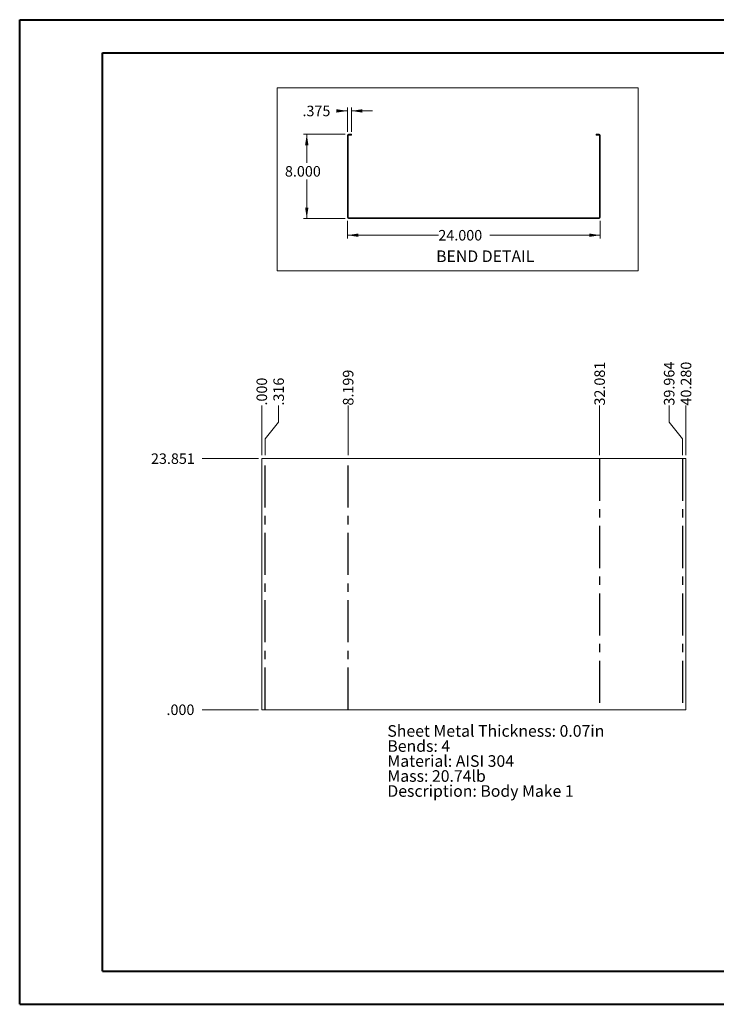
# Paper-space layout 'Sheet7' of a CAD drawing. Units: inches. Extents: x 0 to 16.5, y 0 to 11.7.
# Drawn here: x 0 to 8.3, y 0 to 11.7 of the extents above; entities that cross this region are included whole.
import ezdxf

# ---------------------------------------------------------------- set-up
doc = ezdxf.new("R2010")
doc.units = ezdxf.units.IN
doc.header["$MEASUREMENT"] = 0
doc.linetypes.add('CENTERX2', pattern=[0.8, 0.5, -0.1, 0.1, -0.1])
doc.styles.add('SLDTEXTSTYLE0', font='TXT', dxfattribs={"width": 0.75})
doc.dimstyles.new('SLDDIMSTYLE11', dxfattribs={"dimtxt": 0.125, "dimasz": 0.13, "dimexe": 0, "dimexo": 0.0625, "dimgap": 0.03125, "dimtad": 0, "dimtih": 1, "dimtoh": 1, "dimdec": 3, "dimlfac": 8, "dimrnd": 1e-09, "dimzin": 12, "dimdsep": 46, "dimtxsty": 'SLDTEXTSTYLE0', "dimsah": 1, "dimcen": 0.09, "dimadec": 0, "dimazin": 3, "dimtfac": 1, "dimtdec": 3, "dimtmove": 0, "dimatfit": 0, "dimfxl": 1, "dimfrac": 2, "dimtolj": 1, "dimtzin": 12, "dimarcsym": 0})
doc.dimstyles.new('SLDDIMSTYLE15', dxfattribs={"dimtxt": 0.125, "dimasz": 0.13, "dimexe": 0, "dimexo": 0.0625, "dimgap": 0.03125, "dimtad": 0, "dimtih": 1, "dimtoh": 1, "dimdec": 3, "dimlfac": 8, "dimrnd": 1e-09, "dimzin": 4, "dimdsep": 46, "dimtxsty": 'SLDTEXTSTYLE0', "dimsah": 1, "dimcen": 0.09, "dimadec": 0, "dimazin": 1, "dimtfac": 1, "dimtdec": 3, "dimtofl": 0, "dimtmove": 0, "dimatfit": 3, "dimfxl": 1, "dimfrac": 2, "dimtolj": 1, "dimtzin": 12, "dimarcsym": 0})
doc.dimstyles.new('SLDDIMSTYLE7', dxfattribs={"dimtxt": 0.125, "dimasz": 0.13, "dimexe": 0, "dimexo": 0.0625, "dimgap": 0.03125, "dimtad": 0, "dimtih": 1, "dimtoh": 1, "dimdec": 3, "dimlfac": 8, "dimrnd": 1e-09, "dimzin": 4, "dimdsep": 46, "dimtxsty": 'SLDTEXTSTYLE0', "dimblk1": 'NONE', "dimblk2": 'NONE', "dimsah": 1, "dimcen": 0.09, "dimadec": 0, "dimazin": 1, "dimtfac": 1, "dimtdec": 3, "dimtofl": 0, "dimtmove": 0, "dimatfit": 3, "dimldrblk": 'NONE', "dimfxl": 1, "dimfrac": 2, "dimtolj": 1, "dimtzin": 12, "dimarcsym": 0})
doc.dimstyles.new('SLDDIMSTYLE9', dxfattribs={"dimtxt": 0.125, "dimasz": 0.13, "dimexe": 0, "dimexo": 0.0625, "dimgap": 0.03125, "dimtad": 0, "dimtih": 1, "dimtoh": 1, "dimdec": 3, "dimlfac": 8, "dimrnd": 1e-09, "dimzin": 12, "dimdsep": 46, "dimtxsty": 'SLDTEXTSTYLE0', "dimblk1": 'NONE', "dimblk2": 'NONE', "dimsah": 1, "dimcen": 0.09, "dimadec": 0, "dimazin": 3, "dimtfac": 1, "dimtdec": 3, "dimtofl": 0, "dimtmove": 0, "dimatfit": 3, "dimldrblk": 'NONE', "dimfxl": 1, "dimfrac": 2, "dimtolj": 1, "dimtzin": 12, "dimarcsym": 0})

# ---------------------------------------------------------------- blocks, each defined once
blk = doc.blocks.new('_D_47')
at = {"color": 7, "linetype": 'Continuous', "lineweight": 0}
blk.add_line((2.836, 3.507), (2.17, 3.507), dxfattribs=at)
at = {"color": 7, "linetype": 'Continuous', "lineweight": 0, "insert": (1.745, 3.569, 0), "char_height": 0.125, "attachment_point": 1, "style": 'SLDTEXTSTYLE0'}
blk.add_mtext('.000', dxfattribs=at)
blk = doc.blocks.new('_NONE')
blk = doc.blocks.new('_D_48')
at = {"color": 7, "linetype": 'Continuous', "lineweight": 0}
blk.add_line((2.836, 6.489), (2.17, 6.489), dxfattribs=at)
at = {"color": 7, "linetype": 'Continuous', "lineweight": 0, "insert": (1.561, 6.551, 0), "char_height": 0.125, "attachment_point": 1, "style": 'SLDTEXTSTYLE0'}
blk.add_mtext('23.851', dxfattribs=at)
blk = doc.blocks.new('_D_49')
at = {"color": 7, "linetype": 'Continuous', "lineweight": 0}
for p, q in [((2.876, 6.922), (2.876, 7.119)), ((2.876, 6.922), (2.876, 6.725)), ((2.876, 6.725), (2.876, 6.528))]:
    blk.add_line(p, q, dxfattribs=at)
at = {"color": 7, "linetype": 'Continuous', "lineweight": 0, "insert": (2.814, 7.119, 0), "char_height": 0.125, "attachment_point": 1, "rotation": 90, "style": 'SLDTEXTSTYLE0'}
blk.add_mtext('.000', dxfattribs=at)
blk = doc.blocks.new('_D_50')
at = {"color": 7, "linetype": 'Continuous', "lineweight": 0}
for p, q in [((3.076, 6.922), (3.076, 7.119)), ((3.076, 6.922), (2.915, 6.725)), ((2.915, 6.725), (2.915, 6.528))]:
    blk.add_line(p, q, dxfattribs=at)
at = {"color": 7, "linetype": 'Continuous', "lineweight": 0, "insert": (3.014, 7.119, 0), "char_height": 0.125, "attachment_point": 1, "rotation": 90, "style": 'SLDTEXTSTYLE0'}
blk.add_mtext('.316', dxfattribs=at)
blk = doc.blocks.new('_D_51')
at = {"color": 7, "linetype": 'Continuous', "lineweight": 0}
blk.add_line((3.901, 6.528), (3.901, 7.119), dxfattribs=at)
at = {"color": 7, "linetype": 'Continuous', "lineweight": 0, "insert": (3.839, 7.119, 0), "char_height": 0.125, "attachment_point": 1, "rotation": 90, "style": 'SLDTEXTSTYLE0'}
blk.add_mtext('8.199', dxfattribs=at)
blk = doc.blocks.new('_D_52')
at = {"color": 7, "linetype": 'Continuous', "lineweight": 0}
blk.add_line((6.886, 6.528), (6.886, 7.119), dxfattribs=at)
at = {"color": 7, "linetype": 'Continuous', "lineweight": 0, "insert": (6.824, 7.119, 0), "char_height": 0.125, "attachment_point": 1, "rotation": 90, "style": 'SLDTEXTSTYLE0'}
blk.add_mtext('32.081', dxfattribs=at)
blk = doc.blocks.new('_D_53')
at = {"color": 7, "linetype": 'Continuous', "lineweight": 0}
for p, q in [((7.71, 6.922), (7.71, 7.119)), ((7.71, 6.922), (7.871, 6.725)), ((7.871, 6.725), (7.871, 6.528))]:
    blk.add_line(p, q, dxfattribs=at)
at = {"color": 7, "linetype": 'Continuous', "lineweight": 0, "insert": (7.649, 7.119, 0), "char_height": 0.125, "attachment_point": 1, "rotation": 90, "style": 'SLDTEXTSTYLE0'}
blk.add_mtext('39.964', dxfattribs=at)
blk = doc.blocks.new('_D_54')
at = {"color": 7, "linetype": 'Continuous', "lineweight": 0}
blk.add_line((7.911, 6.528), (7.911, 7.119), dxfattribs=at)
at = {"color": 7, "linetype": 'Continuous', "lineweight": 0, "insert": (7.849, 7.119, 0), "char_height": 0.125, "attachment_point": 1, "rotation": 90, "style": 'SLDTEXTSTYLE0'}
blk.add_mtext('40.280', dxfattribs=at)
blk = doc.blocks.new('SW_NOTE_16')
at = {"color": 0, "linetype": 'Continuous', "lineweight": 0, "char_height": 0.1378, "attachment_point": 1, "style": 'SLDTEXTSTYLE0'}
for s, insert in [('Sheet Metal Thickness: 0.07in', (0, 0.178)), ('Bends: 4', (0, -0.001)), ('Material: AISI 304', (0, -0.179)), ('Mass: 20.74lb', (0, -0.357)), ('Description: Body Make 1', (0, -0.535))]:
    blk.add_mtext(s, dxfattribs=dict(at, insert=insert))
blk = doc.blocks.new('_D_81')
at = {"color": 7, "linetype": 'Continuous', "lineweight": 0}
for p, q in [((3.893, 10.369), (3.893, 10.658)), ((3.94, 10.371), (3.94, 10.658)), ((3.893, 10.618), (3.784, 10.618)), ((3.94, 10.618), (4.19, 10.618))]:
    blk.add_line(p, q, dxfattribs=at)
for points in [[(3.893, 10.618), (3.763, 10.638), (3.763, 10.598)], [(3.94, 10.618), (4.07, 10.598), (4.07, 10.638)]]:
    blk.add_solid(points, dxfattribs=at)
at = {"color": 7, "linetype": 'Continuous', "lineweight": 0, "insert": (3.359, 10.68, 0), "char_height": 0.125, "attachment_point": 1, "style": 'SLDTEXTSTYLE0'}
blk.add_mtext('.375', dxfattribs=at)
blk = doc.blocks.new('_D_82')
at = {"color": 7, "linetype": 'Continuous', "lineweight": 0}
for p, q in [((3.865, 10.341), (3.37, 10.341)), ((3.41, 10.341), (3.41, 10)), ((3.41, 9.341), (3.41, 9.802)), ((3.865, 9.341), (3.37, 9.341))]:
    blk.add_line(p, q, dxfattribs=at)
for points in [[(3.41, 10.341), (3.39, 10.211), (3.43, 10.211)], [(3.41, 9.341), (3.43, 9.471), (3.39, 9.471)]]:
    blk.add_solid(points, dxfattribs=at)
at = {"color": 7, "linetype": 'Continuous', "lineweight": 0, "insert": (3.151, 9.963, 0), "char_height": 0.125, "attachment_point": 1, "style": 'SLDTEXTSTYLE0'}
blk.add_mtext('8.000', dxfattribs=at)
blk = doc.blocks.new('_D_83')
at = {"color": 7, "linetype": 'Continuous', "lineweight": 0}
for p, q in [((3.893, 9.313), (3.893, 9.103)), ((6.893, 9.313), (6.893, 9.103)), ((3.893, 9.142), (4.972, 9.142)), ((6.893, 9.142), (5.582, 9.142))]:
    blk.add_line(p, q, dxfattribs=at)
for points in [[(3.893, 9.142), (4.023, 9.122), (4.023, 9.162)], [(6.893, 9.142), (6.763, 9.162), (6.763, 9.122)]]:
    blk.add_solid(points, dxfattribs=at)
at = {"color": 7, "linetype": 'Continuous', "lineweight": 0, "insert": (4.972, 9.204, 0), "char_height": 0.125, "attachment_point": 1, "style": 'SLDTEXTSTYLE0'}
blk.add_mtext('24.000', dxfattribs=at)

psp = doc.layouts.new('Sheet7')

# ---------------------------------------------------------------- linework, layer by layer
at = {"color": 7, "linetype": 'Continuous', "lineweight": 40}
for p, q in [((0.0031, 0.00846), (0.0031, 11.70137)), ((0.0031, 11.70137), (16.53854, 11.70137)), ((0.98736, 0.40216), (0.98736, 11.30767)), ((0.98736, 11.30767), (16.14484, 11.30767)), ((0.98736, 0.40216), (16.14484, 0.40216)), ((0.0031, 0.00846), (16.53854, 0.00846))]:
    psp.add_line(p, q, dxfattribs=at)
at = {"color": 7, "linetype": 'Continuous', "lineweight": 0}
for p, q in [((3.06055, 10.89189), (7.34521, 10.89189)), ((3.06055, 10.89189), (3.06055, 8.72061)), ((7.34521, 10.89189), (7.34521, 8.72061)), ((3.06055, 8.72061), (7.34521, 8.72061))]:
    psp.add_line(p, q, dxfattribs=at)
at = {"color": 7, "linetype": 'Continuous', "lineweight": 15}
for p, q in [((3.90267, 10.32997), (3.89334, 10.32997)), ((3.89334, 9.35189), (3.89334, 10.32997)), ((3.90267, 9.35189), (3.90267, 10.32997)), ((3.9043, 10.33159), (3.9043, 10.34093)), ((3.9043, 10.34093), (3.94021, 10.34093)), ((3.9043, 10.33159), (3.94021, 10.33159)), ((3.94021, 10.34093), (3.94021, 10.33159)), ((6.84646, 10.34093), (6.88237, 10.34093)), ((6.84646, 10.34093), (6.84646, 10.33159)), ((6.84646, 10.33159), (6.88237, 10.33159)), ((6.88237, 10.33159), (6.88237, 10.34093)), ((6.884, 10.32997), (6.89334, 10.32997)), ((6.884, 10.32997), (6.884, 9.35189)), ((6.89334, 10.32997), (6.89334, 9.35189)), ((3.90267, 9.35189), (3.89334, 9.35189)), ((3.9043, 9.35027), (3.9043, 9.34093)), ((3.9043, 9.35027), (6.88237, 9.35027)), ((3.9043, 9.34093), (6.88237, 9.34093)), ((6.88237, 9.35027), (6.88237, 9.34093)), ((6.884, 9.35189), (6.89334, 9.35189)), ((2.87582, 6.48879), (2.87582, 3.50747)), ((2.87582, 6.48879), (7.91085, 6.48879)), ((7.91085, 3.50747), (7.91085, 6.48879)), ((7.91085, 3.50747), (2.87582, 3.50747))]:
    psp.add_line(p, q, dxfattribs=at)
at = {"color": 7, "linetype": 'CENTERX2'}
for p, q in [((2.91536, 3.50747), (2.91536, 6.48879)), ((3.90068, 3.50747), (3.90068, 6.48879)), ((6.886, 6.48879), (6.886, 3.50747)), ((7.87132, 6.48879), (7.87132, 3.50747))]:
    psp.add_line(p, q, dxfattribs=at)
at = {"color": 7, "linetype": 'Continuous', "lineweight": 15}
for centre, radius, start, end in [((3.9043, 10.32997), 0.01096, 90, 180), ((3.9043, 10.32997), 0.00163, 90, 180), ((6.88237, 10.32997), 0.01096, 0, 90), ((6.88237, 10.32997), 0.00163, 0, 90), ((3.9043, 9.35189), 0.01096, 180, 270), ((3.9043, 9.35189), 0.00163, 180, 270), ((6.88237, 9.35189), 0.01096, 270, 0), ((6.88237, 9.35189), 0.00163, 270, 0)]:
    psp.add_arc(centre, radius, start, end, dxfattribs=at)

# ---------------------------------------------------------------- block references
at = {"color": 7, "linetype": 'Continuous', "lineweight": 0}
psp.add_blockref('SW_NOTE_16', (4.3669, 3.14556), dxfattribs=at)

# ---------------------------------------------------------------- texts
at = {"color": 7, "linetype": 'Continuous', "lineweight": 0, "insert": (4.94561, 8.96124), "char_height": 0.1377953, "attachment_point": 1, "style": 'SLDTEXTSTYLE0'}
psp.add_mtext('BEND DETAIL', dxfattribs=at)

# ---------------------------------------------------------------- dimensions: what is measured, and where the dimension line sits
at = {"color": 7, "linetype": 'Continuous', "lineweight": 0}
for base, p1, p2, dimstyle, picture, middle in [((3.89334, 10.6185), (3.94021, 10.33159), (3.89334, 10.32997), 'SLDDIMSTYLE11', '_D_81', (3.57172, 10.6185)), ((6.89334, 9.14234), (3.89334, 9.35189), (6.89334, 9.35189), 'SLDDIMSTYLE15', '_D_83', (5.27713, 9.14234))]:
    dim = psp.add_linear_dim(base=base, p1=p1, p2=p2, dimstyle=dimstyle, dxfattribs=at)
    dim.commit()
    dim.dimension.update_dxf_attribs({"geometry": picture, "text_midpoint": middle, "dimtype": 160})
dim = psp.add_linear_dim(base=(3.40982, 9.34093), p1=(3.9043, 10.34093), p2=(3.9043, 9.34093), angle=90, dimstyle='SLDDIMSTYLE15', dxfattribs=at)
dim.commit()
dim.dimension.update_dxf_attribs({"geometry": '_D_82', "text_midpoint": (3.40982, 9.90082), "dimtype": 160})
for feature_location, offset, dtype, origin, dimstyle, picture, middle in [((6.886, 6.48879, 0.00049), (0, 0.62992), 1, (2.87582, 6.48879, 0.00049), 'SLDDIMSTYLE9', '_D_52', (6.886, 7.42349)), ((7.87132, 6.48879, 0.00049), (-0.16089, 0.62992), 1, (2.87582, 6.48879, 0.00049), 'SLDDIMSTYLE9', '_D_53', (7.71043, 7.42349)), ((7.91085, 6.48879, 0.00049), (0, 0.62992), 1, (2.87582, 6.48879, 0.00049), 'SLDDIMSTYLE7', '_D_54', (7.91085, 7.42349)), ((3.90068, 6.48879, 0.00049), (0, 0.62992), 1, (2.87582, 6.48879, 0.00049), 'SLDDIMSTYLE9', '_D_51', (3.90068, 7.37731)), ((2.8758199434, 6.4887927695, 0.000492126), (0, 0.6299212598), 1, (2.8758199434, 6.4887927695, 0.000492126), 'SLDDIMSTYLE7', '_D_49', (2.8758199434, 7.3311272222)), ((2.91536, 6.48879, 0.00049), (0.16089, 0.62992), 1, (2.87582, 6.48879, 0.00049), 'SLDDIMSTYLE9', '_D_50', (3.07624, 7.33113)), ((2.87582, 6.48879, 0.00049), (-0.70552, 0), 0, (2.87582, 3.50747, 0.00049), 'SLDDIMSTYLE9', '_D_48', (1.86552, 6.48879)), ((2.8758199434, 3.5074677695, 0.000492126), (-0.7055221053, 0), 0, (2.8758199434, 3.5074677695, 0.000492126), 'SLDDIMSTYLE7', '_D_47', (1.9578846453, 3.5074677695))]:
    dim = psp.add_ordinate_dim(feature_location=feature_location, offset=offset, dtype=dtype, origin=origin, dimstyle=dimstyle, dxfattribs=at)
    dim.commit()
    dim.dimension.update_dxf_attribs({"geometry": picture, "text_midpoint": middle})

doc.saveas('drawing.dxf')
